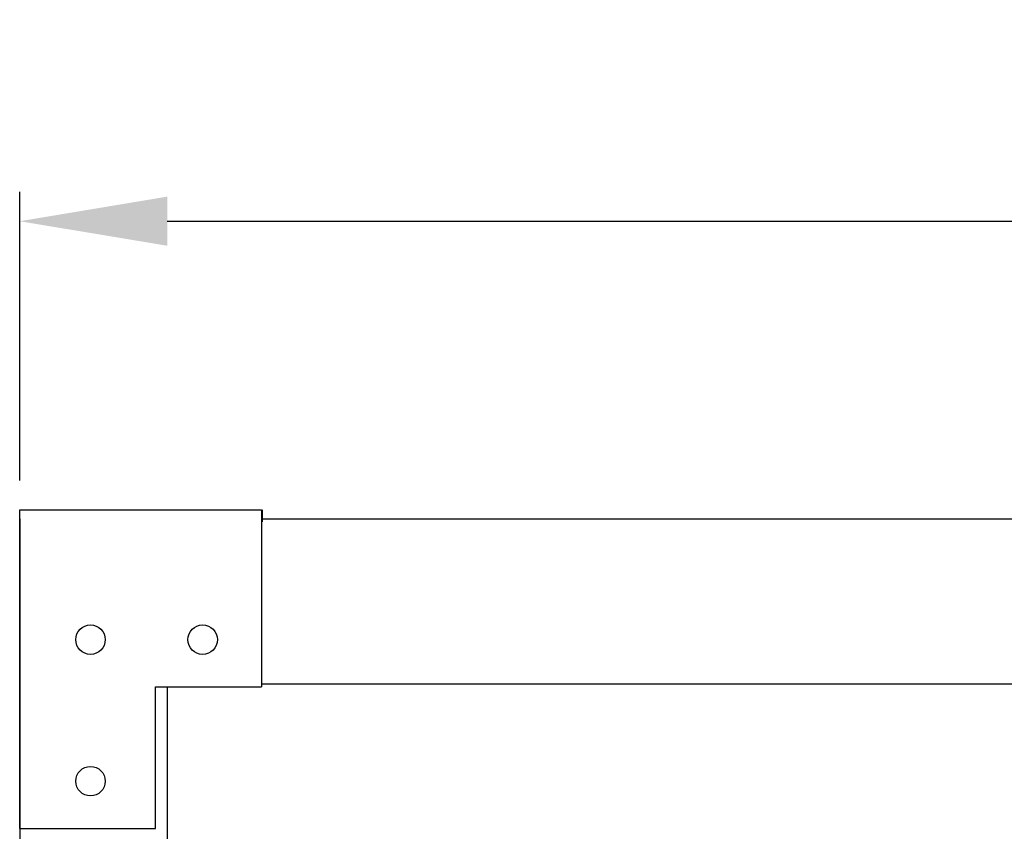
# Model space of a CAD drawing. Units: millimetres. Extents: x -8 to 1720, y -30 to 1421.
# Drawn here: x 1019 to 1186, y 177 to 315 of the extents above; entities that cross this region are included whole.
import ezdxf

# ---------------------------------------------------------------- set-up
doc = ezdxf.new("R2010")
doc.units = ezdxf.units.MM
for name, color, linetype, lineweight in [('Dimension', 7, 'Continuous', 15), ('Dimension @ 10', 7, 'Continuous', 15), ('Visible', 7, 'Continuous', 25)]:
    doc.layers.add(name, color=color, linetype=linetype, lineweight=lineweight)
doc.styles.get("Standard").update_dxf_attribs({"font": 'arial.ttf'})
doc.dimstyles.get("Standard").update_dxf_attribs({"dimtxt": 2.5, "dimasz": 2.5, "dimexe": 0.5, "dimexo": 0.5, "dimgap": 0.5, "dimtad": 1, "dimdsep": 46, "dimtxsty": 'Standard', "dimcen": 0, "dimadec": 0, "dimazin": 2, "dimtfac": 1, "dimtofl": 0, "dimtmove": 0, "dimatfit": 3, "dimfxl": 0, "dimtolj": 1, "dimtzin": 0, "dimarcsym": 0})

# ---------------------------------------------------------------- blocks, each defined once
blk = doc.blocks.new('*D42')
at = {"layer": 'DEFPOINTS', "color": 0, "transparency": 16777216}
for p in [(1526, 280.45), (1019, 231.5), (1526, 231.5)]:
    blk.add_point(p, dxfattribs=at)
at = {"layer": 'Dimension', "color": 0, "lineweight": -2, "transparency": 16777216}
for p, q in [((1019, 236.5), (1019, 285.45)), ((1526, 236.5), (1526, 285.45)), ((1044, 280.45), (1501, 280.45))]:
    blk.add_line(p, q, dxfattribs=at)
at = {"layer": 'Dimension', "color": 0, "transparency": 16777216}
for points in [[(1044, 284.62), (1044, 276.29), (1019, 280.45)], [(1501, 284.62), (1501, 276.29), (1526, 280.45)]]:
    blk.add_solid(points, dxfattribs=at)
at = {"layer": 'Dimension', "color": 0, "transparency": 16777216, "insert": (1272.5, 298.22), "char_height": 25, "attachment_point": 5}
blk.add_mtext('\\A1;507', dxfattribs=at)

msp = doc.modelspace()

# ---------------------------------------------------------------- linework, layer by layer
at = {"layer": 'Visible'}
for p, q in [((1019, 231.5), (1060, 231.5)), ((1019, 177.5), (1019, 231.5)), ((1019, 177.5), (1019, 231.5)), ((1060, 231.5), (1060, 201.5)), ((1060.077, 231.5), (1060.077, 229.5)), ((1019, 230), (1019, 20)), ((1042, 201.5), (1060, 201.5)), ((1042, 177.5), (1042, 201.5)), ((1044, 201.5), (1044, 48.5)), ((1019, 177.5), (1042, 177.5))]:
    msp.add_line(p, q, dxfattribs=at)
for points in [[(1060, 230), (1485, 230)], [(1060, 202), (1485, 202)]]:
    msp.add_lwpolyline(points, dxfattribs=at)
for centre in [(1031, 209.5), (1050, 209.5), (1031, 185.5)]:
    msp.add_circle(centre, 2.5, dxfattribs=at)

# ---------------------------------------------------------------- dimensions: what is measured, and where the dimension line sits
at = {"layer": 'Dimension @ 10'}
dim = msp.add_linear_dim(base=(1526, 280.453), p1=(1019, 231.5), p2=(1526, 231.5), dimstyle='Standard', override={"dimscale": 10, "dimtix": 0, "dimtofl": 0, "dimtmove": 0, "dimatfit": 3}, dxfattribs=at)
dim.commit()
dim.dimension.update_dxf_attribs({"geometry": '*D42', "text_midpoint": (1272.5, 298.217)})

doc.saveas('drawing.dxf')
